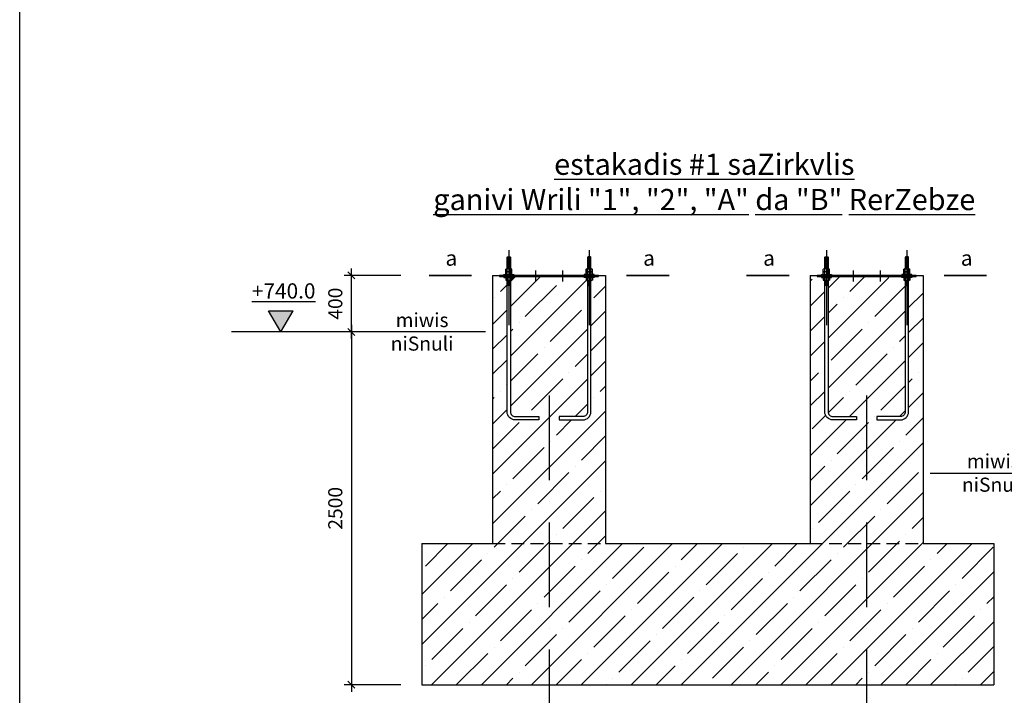
# Model space of a CAD drawing. Units: inches. Extents: x 3221622 to 3744484, y -1232331 to -971684.
# Drawn here: x 3514584 to 3521559, y -1040230 to -1035443 of the extents above; entities that cross this region are included whole.
import ezdxf

# ---------------------------------------------------------------- set-up
doc = ezdxf.new("R2010")
doc.units = ezdxf.units.IN
doc.header["$MEASUREMENT"] = 0
doc.header["$PDMODE"] = 35
doc.linetypes.add('A-GN-S401_Standard Details (1 of 3)$0$A-MIS-DET-01$0$HIDDEN', pattern=[0.375, 0.25, -0.125])
doc.linetypes.add('ACAD_ISO10W100', pattern=[18, 12, -3, 0, -3])
doc.styles.add('ariel-200', font='arial.ttf', dxfattribs={"height": 400})
doc.styles.get("Standard").update_dxf_attribs({"font": 'arial.ttf'})
doc.dimstyles.new('50', dxfattribs={"dimtxt": 100, "dimasz": 50, "dimexe": 50, "dimexo": 50, "dimgap": 50, "dimtad": 1, "dimdec": 0, "dimzin": 9, "dimtxsty": 'Standard', "dimblk": 'OBLIQUE', "dimcen": 2.5, "dimdle": 50, "dimadec": 0, "dimazin": 0, "dimtm": 1e-09, "dimtfac": 1, "dimtdec": 0, "dimtmove": 0, "dimatfit": 3, "dimldrblk": 'OBLIQUE', "dimfxl": 1, "dimarcsym": 0})

# ---------------------------------------------------------------- blocks, each defined once
blk = doc.blocks.new('_Oblique')
at = {"color": 0, "linetype": 'ByBlock', "lineweight": -2}
blk.add_line((-0.5, -0.5), (0.5, 0.5), dxfattribs=at)
blk = doc.blocks.new('*D1498')
at = {"color": 0, "lineweight": -2, "ltscale": 500, "transparency": 16777216}
for p, q in [((3517283.8, -1037655.2), (3516883.8, -1037655.2)), ((3516933.8, -1037605.2), (3516933.8, -1040205.2)), ((3517283.8, -1040155.2), (3516883.8, -1040155.2))]:
    blk.add_line(p, q, dxfattribs=at)
at = {"layer": 'Defpoints', "color": 0, "ltscale": 500, "transparency": 16777216}
for p in [(3517333.8, -1037655.2), (3516933.8, -1040155.2), (3517333.8, -1040155.2)]:
    blk.add_point(p, dxfattribs=at)
at = {"color": 0, "lineweight": -2, "ltscale": 500, "transparency": 16777216, "xscale": 50, "yscale": 50, "zscale": 50}
for p, rotation in [((3516933.8, -1037655.2), 90), ((3516933.8, -1040155.2), 270)]:
    blk.add_blockref('_Oblique', p, dxfattribs=dict(at, rotation=rotation))
at = {"color": 0, "ltscale": 500, "transparency": 16777216, "insert": (3516832.8, -1038905.2), "char_height": 100, "attachment_point": 5, "rotation": 90}
blk.add_mtext('2500', dxfattribs=at)
blk = doc.blocks.new('*D1499')
at = {"color": 0, "lineweight": -2, "ltscale": 500, "transparency": 16777216}
for p, q in [((3516933.8, -1037705.2), (3516933.8, -1037205.2)), ((3517283.8, -1037255.2), (3516883.8, -1037255.2)), ((3517283.8, -1037655.2), (3516883.8, -1037655.2))]:
    blk.add_line(p, q, dxfattribs=at)
at = {"layer": 'Defpoints', "color": 0, "ltscale": 500, "transparency": 16777216}
for p in [(3516933.8, -1037255.2), (3517333.8, -1037255.2), (3517333.8, -1037655.2)]:
    blk.add_point(p, dxfattribs=at)
at = {"color": 0, "lineweight": -2, "ltscale": 500, "transparency": 16777216, "xscale": 50, "yscale": 50, "zscale": 50}
for p, rotation in [((3516933.8, -1037255.2), 90), ((3516933.8, -1037655.2), 270)]:
    blk.add_blockref('_Oblique', p, dxfattribs=dict(at, rotation=rotation))
at = {"color": 0, "ltscale": 500, "transparency": 16777216, "insert": (3516832.8, -1037455.2), "char_height": 100, "attachment_point": 5, "rotation": 90}
blk.add_mtext('400', dxfattribs=at)

msp = doc.modelspace()

# ---------------------------------------------------------------- hatches: boundary and pattern name
at = {"ltscale": 500}
h = msp.add_hatch(dxfattribs=at)
h.set_pattern_fill('ANSI35', color=40, scale=1000)
h.paths.add_polyline_path([(3518606.8, -1037291.6), (3518596.9, -1037291.6), (3518596.9, -1037270.3), (3518582.8, -1037270.3), (3518084.8, -1037264.4), (3518084.8, -1037270.3), (3518070.7, -1037270.3), (3518070.7, -1037291.6), (3518060.8, -1037291.6), (3518060.8, -1038221.6, 0.414214), (3518094.2, -1038255), (3518260.8, -1038255), (3518260.8, -1038279), (3518094.2, -1038279, -0.414214), (3518036.8, -1038221.6), (3518036.8, -1037291.6), (3518026.9, -1037291.6), (3518026.9, -1037270.3), (3518012.8, -1037270.3), (3517933.8, -1037255.2), (3517933.8, -1038955.2), (3518733.8, -1038955.2), (3518733.8, -1037255.2), (3518683.8, -1037255.2), (3518683.8, -1037263.2), (3518654.8, -1037263.2), (3518654.8, -1037270.3), (3518640.7, -1037270.3), (3518640.7, -1037291.6), (3518630.8, -1037291.6), (3518630.8, -1038221.6, -0.414214), (3518573.5, -1038279), (3518406.8, -1038279), (3518406.8, -1038255), (3518573.5, -1038255, 0.414214), (3518606.8, -1038221.6)])
h.paths.add_polyline_path([(3520983.8, -1037255.2), (3520933.8, -1037255.2), (3520933.8, -1037263.2), (3520904.8, -1037263.2), (3520904.8, -1037270.3), (3520890.7, -1037270.3), (3520890.7, -1037291.6), (3520880.8, -1037291.6), (3520880.8, -1038221.6, -0.414214), (3520823.5, -1038279), (3520656.8, -1038279), (3520656.8, -1038255), (3520823.5, -1038255, 0.414214), (3520856.8, -1038221.6), (3520856.8, -1037291.6), (3520846.9, -1037291.6), (3520846.9, -1037270.3), (3520832.8, -1037270.3), (3520334.8, -1037264.4), (3520334.8, -1037270.3), (3520320.7, -1037270.3), (3520320.7, -1037291.6), (3520310.8, -1037291.6), (3520310.8, -1038221.6, 0.414214), (3520344.2, -1038255), (3520510.8, -1038255), (3520510.8, -1038279), (3520344.2, -1038279, -0.414214), (3520286.8, -1038221.6), (3520286.8, -1037291.6), (3520276.9, -1037291.6), (3520276.9, -1037270.3), (3520262.8, -1037270.3), (3520183.8, -1037255.2), (3520183.8, -1038955.2), (3520983.8, -1038955.2)])
h.paths.add_polyline_path([(3517933.8, -1038955.2), (3517933.8, -1039155.2), (3517433.8, -1039155.2), (3517433.8, -1040155.2), (3518333.8, -1040155.2), (3518333.8, -1038955.2)])
h.paths.add_polyline_path([(3520183.8, -1038955.2), (3520183.8, -1039155.2), (3518733.8, -1039155.2), (3518733.8, -1038955.2), (3518333.8, -1038955.2), (3518333.8, -1040155.2), (3520583.8, -1040155.2), (3520583.8, -1038955.2)])
h.paths.add_polyline_path([(3521483.8, -1039155.2), (3520983.8, -1039155.2), (3520983.8, -1038955.2), (3520583.8, -1038955.2), (3520583.8, -1040155.2), (3521483.8, -1040155.2)])
h = msp.add_hatch(color=4, dxfattribs=at)
h.dxf.hatch_style = 1
h.paths.add_polyline_path([(3517983.8, -1037255.2), (3517983.8, -1037263.2), (3518033.8, -1037263.2), (3518033.8, -1037255.2)])
h.paths.add_polyline_path([(3518223.8, -1037263.2), (3518223.8, -1037255.2), (3518063.8, -1037255.2), (3518063.8, -1037263.2)])
h.paths.add_polyline_path([(3518413.8, -1037263.2), (3518413.8, -1037255.2), (3518253.8, -1037255.2), (3518253.8, -1037263.2)])
h.paths.add_polyline_path([(3518603.8, -1037263.2), (3518603.8, -1037255.2), (3518443.8, -1037255.2), (3518443.8, -1037263.2)])
h.paths.add_polyline_path([(3518683.8, -1037263.2), (3518683.8, -1037255.2), (3518633.8, -1037255.2), (3518633.8, -1037263.2)])
h = msp.add_hatch(color=4, dxfattribs=at)
h.dxf.hatch_style = 1
h.paths.add_polyline_path([(3520282.8, -1037255.2), (3520233.8, -1037255.2), (3520233.8, -1037263.2), (3520282.8, -1037263.2)])
h.paths.add_polyline_path([(3520472.8, -1037255.2), (3520314.8, -1037255.2), (3520314.8, -1037263.2), (3520472.8, -1037263.2)])
h.paths.add_polyline_path([(3520662.8, -1037255.2), (3520504.8, -1037255.2), (3520504.8, -1037263.2), (3520662.8, -1037263.2)])
h.paths.add_polyline_path([(3520852.8, -1037255.2), (3520694.8, -1037255.2), (3520694.8, -1037263.2), (3520852.8, -1037263.2)])
h.paths.add_polyline_path([(3520933.8, -1037255.2), (3520884.8, -1037255.2), (3520884.8, -1037263.2), (3520933.8, -1037263.2)])
h = msp.add_hatch(color=1, dxfattribs=at)
h.dxf.hatch_style = 1
h.paths.add_polyline_path([(3516347.2, -1037505.2), (3516433.8, -1037655.2), (3516520.4, -1037505.2)])

# ---------------------------------------------------------------- linework, layer by layer
at = {"color": 3, "ltscale": 500}
msp.add_lwpolyline([(3514584.4, -1026296.1), (3540524.4, -1026296.1), (3540524.4, -1095631.2), (3514584.4, -1095631.2)], close=True, dxfattribs=at)
at = {"color": 1, "ltscale": 500}
for points in [[(3518048.8, -1037075.1), (3518048.8, -1037608.5)], [(3518618.8, -1037075.1), (3518618.8, -1037608.5)], [(3520298.8, -1037075.1), (3520298.8, -1037608.5)], [(3520868.8, -1037075.1), (3520868.8, -1037608.5)], [(3518048.8, -1037219.2), (3518048.8, -1037299.2)], [(3518238.8, -1037219.2), (3518238.8, -1037299.2)], [(3518428.8, -1037219.2), (3518428.8, -1037299.2)], [(3518618.8, -1037219.2), (3518618.8, -1037299.2)], [(3520298.8, -1037219.2), (3520298.8, -1037299.2)], [(3520488.8, -1037219.2), (3520488.8, -1037299.2)], [(3520678.8, -1037219.2), (3520678.8, -1037299.2)], [(3520868.8, -1037219.2), (3520868.8, -1037299.2)], [(3517883.8, -1037655.2), (3516083.8, -1037655.2)], [(3521033.8, -1038655.2), (3523483.8, -1038655.2)]]:
    msp.add_lwpolyline(points, dxfattribs=at)
at = {"color": 194, "ltscale": 500}
for points in [[(3518036.8, -1037207.6), (3518036.8, -1037126.7), (3518040.3, -1037123.2), (3518057.3, -1037123.2), (3518060.8, -1037126.7), (3518060.8, -1037207.6)], [(3518060.8, -1037126.7), (3518036.8, -1037126.7)], [(3518040.3, -1037126.7), (3518040.3, -1037207.6)], [(3518040.3, -1037130.2), (3518057.3, -1037126.7)], [(3518040.3, -1037133.7), (3518057.3, -1037130.2)], [(3518057.3, -1037130.2), (3518040.3, -1037130.2)], [(3518057.3, -1037133.7), (3518040.3, -1037133.7)], [(3518040.3, -1037137.2), (3518057.3, -1037133.7)], [(3518057.3, -1037137.2), (3518040.3, -1037137.2)], [(3518040.3, -1037140.7), (3518057.3, -1037137.2)], [(3518057.3, -1037140.7), (3518040.3, -1037140.7)], [(3518040.3, -1037144.2), (3518057.3, -1037140.7)], [(3518040.3, -1037147.7), (3518057.3, -1037144.2)], [(3518057.3, -1037144.2), (3518040.3, -1037144.2)], [(3518057.3, -1037147.7), (3518040.3, -1037147.7)], [(3518040.3, -1037151.2), (3518057.3, -1037147.7)], [(3518057.3, -1037151.2), (3518040.3, -1037151.2)], [(3518040.3, -1037154.7), (3518057.3, -1037151.2)], [(3518057.3, -1037154.7), (3518040.3, -1037154.7)], [(3518040.3, -1037158.2), (3518057.3, -1037154.7)], [(3518057.3, -1037158.2), (3518040.3, -1037158.2)], [(3518040.3, -1037161.7), (3518057.3, -1037158.2)], [(3518057.3, -1037161.7), (3518040.3, -1037161.7)], [(3518040.3, -1037165.2), (3518057.3, -1037161.7)], [(3518057.3, -1037165.2), (3518040.3, -1037165.2)], [(3518040.3, -1037168.7), (3518057.3, -1037165.2)], [(3518057.3, -1037207.6), (3518057.3, -1037126.7)], [(3518630.8, -1037207.6), (3518630.8, -1037126.7), (3518627.3, -1037123.2), (3518610.3, -1037123.2), (3518606.8, -1037126.7), (3518606.8, -1037207.6)], [(3518606.8, -1037126.7), (3518630.8, -1037126.7)], [(3518610.3, -1037207.6), (3518610.3, -1037126.7)], [(3518627.3, -1037130.2), (3518610.3, -1037126.7)], [(3518627.3, -1037133.7), (3518610.3, -1037130.2)], [(3518610.3, -1037130.2), (3518627.3, -1037130.2)], [(3518610.3, -1037133.7), (3518627.3, -1037133.7)], [(3518627.3, -1037137.2), (3518610.3, -1037133.7)], [(3518610.3, -1037137.2), (3518627.3, -1037137.2)], [(3518627.3, -1037140.7), (3518610.3, -1037137.2)], [(3518610.3, -1037140.7), (3518627.3, -1037140.7)], [(3518627.3, -1037144.2), (3518610.3, -1037140.7)], [(3518627.3, -1037147.7), (3518610.3, -1037144.2)], [(3518610.3, -1037144.2), (3518627.3, -1037144.2)], [(3518610.3, -1037147.7), (3518627.3, -1037147.7)], [(3518627.3, -1037151.2), (3518610.3, -1037147.7)], [(3518610.3, -1037151.2), (3518627.3, -1037151.2)], [(3518627.3, -1037154.7), (3518610.3, -1037151.2)], [(3518610.3, -1037154.7), (3518627.3, -1037154.7)], [(3518627.3, -1037158.2), (3518610.3, -1037154.7)], [(3518610.3, -1037158.2), (3518627.3, -1037158.2)], [(3518627.3, -1037161.7), (3518610.3, -1037158.2)], [(3518610.3, -1037161.7), (3518627.3, -1037161.7)], [(3518627.3, -1037165.2), (3518610.3, -1037161.7)], [(3518610.3, -1037165.2), (3518627.3, -1037165.2)], [(3518627.3, -1037168.7), (3518610.3, -1037165.2)], [(3518627.3, -1037126.7), (3518627.3, -1037207.6)], [(3520286.8, -1037207.6), (3520286.8, -1037126.7), (3520290.3, -1037123.2), (3520307.3, -1037123.2), (3520310.8, -1037126.7), (3520310.8, -1037207.6)], [(3520310.8, -1037126.7), (3520286.8, -1037126.7)], [(3520290.3, -1037126.7), (3520290.3, -1037207.6)], [(3520290.3, -1037130.2), (3520307.3, -1037126.7)], [(3520290.3, -1037133.7), (3520307.3, -1037130.2)], [(3520307.3, -1037130.2), (3520290.3, -1037130.2)], [(3520307.3, -1037133.7), (3520290.3, -1037133.7)], [(3520290.3, -1037137.2), (3520307.3, -1037133.7)], [(3520307.3, -1037137.2), (3520290.3, -1037137.2)], [(3520290.3, -1037140.7), (3520307.3, -1037137.2)], [(3520307.3, -1037140.7), (3520290.3, -1037140.7)], [(3520290.3, -1037144.2), (3520307.3, -1037140.7)], [(3520290.3, -1037147.7), (3520307.3, -1037144.2)], [(3520307.3, -1037144.2), (3520290.3, -1037144.2)], [(3520307.3, -1037147.7), (3520290.3, -1037147.7)], [(3520290.3, -1037151.2), (3520307.3, -1037147.7)], [(3520307.3, -1037151.2), (3520290.3, -1037151.2)], [(3520290.3, -1037154.7), (3520307.3, -1037151.2)], [(3520307.3, -1037154.7), (3520290.3, -1037154.7)], [(3520290.3, -1037158.2), (3520307.3, -1037154.7)], [(3520307.3, -1037158.2), (3520290.3, -1037158.2)], [(3520290.3, -1037161.7), (3520307.3, -1037158.2)], [(3520307.3, -1037161.7), (3520290.3, -1037161.7)], [(3520290.3, -1037165.2), (3520307.3, -1037161.7)], [(3520307.3, -1037165.2), (3520290.3, -1037165.2)], [(3520290.3, -1037168.7), (3520307.3, -1037165.2)], [(3520307.3, -1037207.6), (3520307.3, -1037126.7)], [(3520880.8, -1037207.6), (3520880.8, -1037126.7), (3520877.3, -1037123.2), (3520860.3, -1037123.2), (3520856.8, -1037126.7), (3520856.8, -1037207.6)], [(3520856.8, -1037126.7), (3520880.8, -1037126.7)], [(3520860.3, -1037207.6), (3520860.3, -1037126.7)], [(3520877.3, -1037130.2), (3520860.3, -1037126.7)], [(3520877.3, -1037133.7), (3520860.3, -1037130.2)], [(3520860.3, -1037130.2), (3520877.3, -1037130.2)], [(3520860.3, -1037133.7), (3520877.3, -1037133.7)], [(3520877.3, -1037137.2), (3520860.3, -1037133.7)], [(3520860.3, -1037137.2), (3520877.3, -1037137.2)], [(3520877.3, -1037140.7), (3520860.3, -1037137.2)], [(3520860.3, -1037140.7), (3520877.3, -1037140.7)], [(3520877.3, -1037144.2), (3520860.3, -1037140.7)], [(3520877.3, -1037147.7), (3520860.3, -1037144.2)], [(3520860.3, -1037144.2), (3520877.3, -1037144.2)], [(3520860.3, -1037147.7), (3520877.3, -1037147.7)], [(3520877.3, -1037151.2), (3520860.3, -1037147.7)], [(3520860.3, -1037151.2), (3520877.3, -1037151.2)], [(3520877.3, -1037154.7), (3520860.3, -1037151.2)], [(3520860.3, -1037154.7), (3520877.3, -1037154.7)], [(3520877.3, -1037158.2), (3520860.3, -1037154.7)], [(3520860.3, -1037158.2), (3520877.3, -1037158.2)], [(3520877.3, -1037161.7), (3520860.3, -1037158.2)], [(3520860.3, -1037161.7), (3520877.3, -1037161.7)], [(3520877.3, -1037165.2), (3520860.3, -1037161.7)], [(3520860.3, -1037165.2), (3520877.3, -1037165.2)], [(3520877.3, -1037168.7), (3520860.3, -1037165.2)], [(3520877.3, -1037126.7), (3520877.3, -1037207.6)], [(3518031.9, -1037207.6), (3518026.9, -1037209.6)], [(3518026.9, -1037226.4), (3518026.9, -1037209.6)], [(3518026.9, -1037230.4), (3518031.9, -1037228.4), (3518026.9, -1037226.4)], [(3518026.9, -1037247.2), (3518026.9, -1037230.4)], [(3518065.8, -1037207.6), (3518031.9, -1037207.6)], [(3518065.8, -1037228.4), (3518031.9, -1037228.4)], [(3518036.8, -1037226.4), (3518036.8, -1037209.6)], [(3518036.8, -1037247.2), (3518036.8, -1037230.4)], [(3518057.3, -1037168.7), (3518040.3, -1037168.7)], [(3518040.3, -1037172.2), (3518057.3, -1037168.7)], [(3518057.3, -1037172.2), (3518040.3, -1037172.2)], [(3518040.3, -1037175.7), (3518057.3, -1037172.2)], [(3518057.3, -1037175.7), (3518040.3, -1037175.7)], [(3518040.3, -1037179.2), (3518057.3, -1037175.7)], [(3518057.3, -1037179.2), (3518040.3, -1037179.2)], [(3518040.3, -1037182.7), (3518057.3, -1037179.2)], [(3518057.3, -1037182.7), (3518040.3, -1037182.7)], [(3518040.3, -1037186.2), (3518057.3, -1037182.7)], [(3518057.3, -1037186.2), (3518040.3, -1037186.2)], [(3518040.3, -1037189.7), (3518057.3, -1037186.2)], [(3518040.3, -1037193.2), (3518057.3, -1037189.7)], [(3518057.3, -1037189.7), (3518040.3, -1037189.7)], [(3518057.3, -1037193.2), (3518040.3, -1037193.2)], [(3518040.3, -1037196.7), (3518057.3, -1037193.2)], [(3518057.3, -1037196.7), (3518040.3, -1037196.7)], [(3518040.3, -1037200.2), (3518057.3, -1037196.7)], [(3518057.3, -1037200.2), (3518040.3, -1037200.2)], [(3518040.3, -1037203.7), (3518057.3, -1037200.2)], [(3518057.3, -1037203.7), (3518040.3, -1037203.7)], [(3518040.3, -1037207.2), (3518057.3, -1037203.7)], [(3518057.3, -1037207.2), (3518040.3, -1037207.2)], [(3518060.9, -1037226.4), (3518060.9, -1037209.6)], [(3518060.9, -1037247.2), (3518060.9, -1037230.4)], [(3518070.7, -1037209.6), (3518065.8, -1037207.6)], [(3518070.7, -1037230.4), (3518065.8, -1037228.4), (3518070.7, -1037226.4)], [(3518070.7, -1037226.4), (3518070.7, -1037209.6)], [(3518070.7, -1037247.2), (3518070.7, -1037230.4)], [(3518596.9, -1037209.6), (3518601.9, -1037207.6)], [(3518596.9, -1037226.4), (3518596.9, -1037209.6)], [(3518596.9, -1037230.4), (3518601.9, -1037228.4), (3518596.9, -1037226.4)], [(3518596.9, -1037247.2), (3518596.9, -1037230.4)], [(3518601.9, -1037207.6), (3518635.8, -1037207.6)], [(3518601.9, -1037228.4), (3518635.8, -1037228.4)], [(3518606.8, -1037226.4), (3518606.8, -1037209.6)], [(3518606.8, -1037247.2), (3518606.8, -1037230.4)], [(3518610.3, -1037168.7), (3518627.3, -1037168.7)], [(3518627.3, -1037172.2), (3518610.3, -1037168.7)], [(3518610.3, -1037172.2), (3518627.3, -1037172.2)], [(3518627.3, -1037175.7), (3518610.3, -1037172.2)], [(3518610.3, -1037175.7), (3518627.3, -1037175.7)], [(3518627.3, -1037179.2), (3518610.3, -1037175.7)], [(3518610.3, -1037179.2), (3518627.3, -1037179.2)], [(3518627.3, -1037182.7), (3518610.3, -1037179.2)], [(3518610.3, -1037182.7), (3518627.3, -1037182.7)], [(3518627.3, -1037186.2), (3518610.3, -1037182.7)], [(3518610.3, -1037186.2), (3518627.3, -1037186.2)], [(3518627.3, -1037189.7), (3518610.3, -1037186.2)], [(3518627.3, -1037193.2), (3518610.3, -1037189.7)], [(3518610.3, -1037189.7), (3518627.3, -1037189.7)], [(3518610.3, -1037193.2), (3518627.3, -1037193.2)], [(3518627.3, -1037196.7), (3518610.3, -1037193.2)], [(3518610.3, -1037196.7), (3518627.3, -1037196.7)], [(3518627.3, -1037200.2), (3518610.3, -1037196.7)], [(3518610.3, -1037200.2), (3518627.3, -1037200.2)], [(3518627.3, -1037203.7), (3518610.3, -1037200.2)], [(3518610.3, -1037203.7), (3518627.3, -1037203.7)], [(3518627.3, -1037207.2), (3518610.3, -1037203.7)], [(3518610.3, -1037207.2), (3518627.3, -1037207.2)], [(3518630.9, -1037226.4), (3518630.9, -1037209.6)], [(3518630.9, -1037247.2), (3518630.9, -1037230.4)], [(3518635.8, -1037207.6), (3518640.7, -1037209.6)], [(3518640.7, -1037230.4), (3518635.8, -1037228.4), (3518640.7, -1037226.4)], [(3518640.7, -1037226.4), (3518640.7, -1037209.6)], [(3518640.7, -1037247.2), (3518640.7, -1037230.4)], [(3520281.9, -1037207.6), (3520276.9, -1037209.6)], [(3520276.9, -1037226.4), (3520276.9, -1037209.6)], [(3520276.9, -1037230.4), (3520281.9, -1037228.4), (3520276.9, -1037226.4)], [(3520276.9, -1037247.2), (3520276.9, -1037230.4)], [(3520315.8, -1037207.6), (3520281.9, -1037207.6)], [(3520315.8, -1037228.4), (3520281.9, -1037228.4)], [(3520286.8, -1037226.4), (3520286.8, -1037209.6)], [(3520286.8, -1037247.2), (3520286.8, -1037230.4)], [(3520307.3, -1037168.7), (3520290.3, -1037168.7)], [(3520290.3, -1037172.2), (3520307.3, -1037168.7)], [(3520307.3, -1037172.2), (3520290.3, -1037172.2)], [(3520290.3, -1037175.7), (3520307.3, -1037172.2)], [(3520307.3, -1037175.7), (3520290.3, -1037175.7)], [(3520290.3, -1037179.2), (3520307.3, -1037175.7)], [(3520307.3, -1037179.2), (3520290.3, -1037179.2)], [(3520290.3, -1037182.7), (3520307.3, -1037179.2)], [(3520307.3, -1037182.7), (3520290.3, -1037182.7)], [(3520290.3, -1037186.2), (3520307.3, -1037182.7)], [(3520307.3, -1037186.2), (3520290.3, -1037186.2)], [(3520290.3, -1037189.7), (3520307.3, -1037186.2)], [(3520290.3, -1037193.2), (3520307.3, -1037189.7)], [(3520307.3, -1037189.7), (3520290.3, -1037189.7)], [(3520307.3, -1037193.2), (3520290.3, -1037193.2)], [(3520290.3, -1037196.7), (3520307.3, -1037193.2)], [(3520307.3, -1037196.7), (3520290.3, -1037196.7)], [(3520290.3, -1037200.2), (3520307.3, -1037196.7)], [(3520307.3, -1037200.2), (3520290.3, -1037200.2)], [(3520290.3, -1037203.7), (3520307.3, -1037200.2)], [(3520307.3, -1037203.7), (3520290.3, -1037203.7)], [(3520290.3, -1037207.2), (3520307.3, -1037203.7)], [(3520307.3, -1037207.2), (3520290.3, -1037207.2)], [(3520310.9, -1037226.4), (3520310.9, -1037209.6)], [(3520310.9, -1037247.2), (3520310.9, -1037230.4)], [(3520320.7, -1037209.6), (3520315.8, -1037207.6)], [(3520320.7, -1037230.4), (3520315.8, -1037228.4), (3520320.7, -1037226.4)], [(3520320.7, -1037226.4), (3520320.7, -1037209.6)], [(3520320.7, -1037247.2), (3520320.7, -1037230.4)], [(3520846.9, -1037209.6), (3520851.9, -1037207.6)], [(3520846.9, -1037226.4), (3520846.9, -1037209.6)], [(3520846.9, -1037230.4), (3520851.9, -1037228.4), (3520846.9, -1037226.4)], [(3520846.9, -1037247.2), (3520846.9, -1037230.4)], [(3520851.9, -1037207.6), (3520885.8, -1037207.6)], [(3520851.9, -1037228.4), (3520885.8, -1037228.4)], [(3520856.8, -1037226.4), (3520856.8, -1037209.6)], [(3520856.8, -1037247.2), (3520856.8, -1037230.4)], [(3520860.3, -1037168.7), (3520877.3, -1037168.7)], [(3520877.3, -1037172.2), (3520860.3, -1037168.7)], [(3520860.3, -1037172.2), (3520877.3, -1037172.2)], [(3520877.3, -1037175.7), (3520860.3, -1037172.2)], [(3520860.3, -1037175.7), (3520877.3, -1037175.7)], [(3520877.3, -1037179.2), (3520860.3, -1037175.7)], [(3520860.3, -1037179.2), (3520877.3, -1037179.2)], [(3520877.3, -1037182.7), (3520860.3, -1037179.2)], [(3520860.3, -1037182.7), (3520877.3, -1037182.7)], [(3520877.3, -1037186.2), (3520860.3, -1037182.7)], [(3520860.3, -1037186.2), (3520877.3, -1037186.2)], [(3520877.3, -1037189.7), (3520860.3, -1037186.2)], [(3520877.3, -1037193.2), (3520860.3, -1037189.7)], [(3520860.3, -1037189.7), (3520877.3, -1037189.7)], [(3520860.3, -1037193.2), (3520877.3, -1037193.2)], [(3520877.3, -1037196.7), (3520860.3, -1037193.2)], [(3520860.3, -1037196.7), (3520877.3, -1037196.7)], [(3520877.3, -1037200.2), (3520860.3, -1037196.7)], [(3520860.3, -1037200.2), (3520877.3, -1037200.2)], [(3520877.3, -1037203.7), (3520860.3, -1037200.2)], [(3520860.3, -1037203.7), (3520877.3, -1037203.7)], [(3520877.3, -1037207.2), (3520860.3, -1037203.7)], [(3520860.3, -1037207.2), (3520877.3, -1037207.2)], [(3520880.9, -1037226.4), (3520880.9, -1037209.6)], [(3520880.9, -1037247.2), (3520880.9, -1037230.4)], [(3520885.8, -1037207.6), (3520890.7, -1037209.6)], [(3520890.7, -1037230.4), (3520885.8, -1037228.4), (3520890.7, -1037226.4)], [(3520890.7, -1037226.4), (3520890.7, -1037209.6)], [(3520890.7, -1037247.2), (3520890.7, -1037230.4)], [(3518031.9, -1037249.2), (3518026.9, -1037247.2)], [(3518031.9, -1037270.8), (3518026.9, -1037272.8)], [(3518026.9, -1037272.8), (3518026.9, -1037289.5)], [(3518026.9, -1037289.5), (3518031.9, -1037291.6)], [(3518031.9, -1037270.8), (3518065.8, -1037270.8)], [(3518065.8, -1037291.6), (3518031.9, -1037291.6)], [(3518036.8, -1037272.8), (3518036.8, -1037289.5)], [(3518040.3, -1037295.1), (3518057.3, -1037291.6)], [(3518057.3, -1037295.1), (3518040.3, -1037295.1)], [(3518040.3, -1037298.6), (3518057.3, -1037295.1)], [(3518057.3, -1037298.6), (3518040.3, -1037298.6)], [(3518040.3, -1037302.1), (3518057.3, -1037298.6)], [(3518057.3, -1037302.1), (3518040.3, -1037302.1)], [(3518040.3, -1037305.6), (3518057.3, -1037302.1)], [(3518057.3, -1037305.6), (3518040.3, -1037305.6)], [(3518040.3, -1037309.1), (3518057.3, -1037305.6)], [(3518060.9, -1037272.8), (3518060.9, -1037289.5)], [(3518070.7, -1037247.2), (3518065.8, -1037249.2)], [(3518070.7, -1037272.8), (3518065.8, -1037270.8)], [(3518070.7, -1037289.5), (3518065.8, -1037291.6)], [(3518070.7, -1037272.8), (3518070.7, -1037289.5)], [(3518596.9, -1037247.2), (3518601.9, -1037249.2)], [(3518596.9, -1037272.8), (3518601.9, -1037270.8)], [(3518596.9, -1037272.8), (3518596.9, -1037289.5)], [(3518596.9, -1037289.5), (3518601.9, -1037291.6)], [(3518635.8, -1037270.8), (3518601.9, -1037270.8)], [(3518601.9, -1037291.6), (3518635.8, -1037291.6)], [(3518606.8, -1037272.8), (3518606.8, -1037289.5)], [(3518627.3, -1037295.1), (3518610.3, -1037291.6)], [(3518610.3, -1037295.1), (3518627.3, -1037295.1)], [(3518627.3, -1037298.6), (3518610.3, -1037295.1)], [(3518610.3, -1037298.6), (3518627.3, -1037298.6)], [(3518627.3, -1037302.1), (3518610.3, -1037298.6)], [(3518610.3, -1037302.1), (3518627.3, -1037302.1)], [(3518627.3, -1037305.6), (3518610.3, -1037302.1)], [(3518610.3, -1037305.6), (3518627.3, -1037305.6)], [(3518627.3, -1037309.1), (3518610.3, -1037305.6)], [(3518630.9, -1037272.8), (3518630.9, -1037289.5)], [(3518635.8, -1037249.2), (3518640.7, -1037247.2)], [(3518635.8, -1037270.8), (3518640.7, -1037272.8)], [(3518640.7, -1037289.5), (3518635.8, -1037291.6)], [(3518640.7, -1037272.8), (3518640.7, -1037289.5)], [(3520281.9, -1037249.2), (3520276.9, -1037247.2)], [(3520281.9, -1037270.8), (3520276.9, -1037272.8)], [(3520276.9, -1037272.8), (3520276.9, -1037289.5)], [(3520276.9, -1037289.5), (3520281.9, -1037291.6)], [(3520281.9, -1037270.8), (3520315.8, -1037270.8)], [(3520315.8, -1037291.6), (3520281.9, -1037291.6)], [(3520286.8, -1037272.8), (3520286.8, -1037289.5)], [(3520290.3, -1037295.1), (3520307.3, -1037291.6)], [(3520307.3, -1037295.1), (3520290.3, -1037295.1)], [(3520290.3, -1037298.6), (3520307.3, -1037295.1)], [(3520307.3, -1037298.6), (3520290.3, -1037298.6)], [(3520290.3, -1037302.1), (3520307.3, -1037298.6)], [(3520307.3, -1037302.1), (3520290.3, -1037302.1)], [(3520290.3, -1037305.6), (3520307.3, -1037302.1)], [(3520307.3, -1037305.6), (3520290.3, -1037305.6)], [(3520290.3, -1037309.1), (3520307.3, -1037305.6)], [(3520310.9, -1037272.8), (3520310.9, -1037289.5)], [(3520320.7, -1037247.2), (3520315.8, -1037249.2)], [(3520320.7, -1037272.8), (3520315.8, -1037270.8)], [(3520320.7, -1037289.5), (3520315.8, -1037291.6)], [(3520320.7, -1037272.8), (3520320.7, -1037289.5)], [(3520846.9, -1037247.2), (3520851.9, -1037249.2)], [(3520846.9, -1037272.8), (3520851.9, -1037270.8)], [(3520846.9, -1037272.8), (3520846.9, -1037289.5)], [(3520846.9, -1037289.5), (3520851.9, -1037291.6)], [(3520885.8, -1037270.8), (3520851.9, -1037270.8)], [(3520851.9, -1037291.6), (3520885.8, -1037291.6)], [(3520856.8, -1037272.8), (3520856.8, -1037289.5)], [(3520877.3, -1037295.1), (3520860.3, -1037291.6)], [(3520860.3, -1037295.1), (3520877.3, -1037295.1)], [(3520877.3, -1037298.6), (3520860.3, -1037295.1)], [(3520860.3, -1037298.6), (3520877.3, -1037298.6)], [(3520877.3, -1037302.1), (3520860.3, -1037298.6)], [(3520860.3, -1037302.1), (3520877.3, -1037302.1)], [(3520877.3, -1037305.6), (3520860.3, -1037302.1)], [(3520860.3, -1037305.6), (3520877.3, -1037305.6)], [(3520877.3, -1037309.1), (3520860.3, -1037305.6)], [(3520880.9, -1037272.8), (3520880.9, -1037289.5)], [(3520885.8, -1037249.2), (3520890.7, -1037247.2)], [(3520885.8, -1037270.8), (3520890.7, -1037272.8)], [(3520890.7, -1037289.5), (3520885.8, -1037291.6)], [(3520890.7, -1037272.8), (3520890.7, -1037289.5)], [(3518060.8, -1037326.6), (3518036.8, -1037326.6)], [(3518057.3, -1037309.1), (3518040.3, -1037309.1)], [(3518040.3, -1037312.6), (3518057.3, -1037309.1)], [(3518057.3, -1037309.1), (3518040.3, -1037309.1)], [(3518057.3, -1037312.6), (3518040.3, -1037312.6)], [(3518040.3, -1037316.1), (3518057.3, -1037312.6)], [(3518057.3, -1037316.1), (3518040.3, -1037316.1)], [(3518040.3, -1037319.6), (3518057.3, -1037316.1)], [(3518057.3, -1037319.6), (3518040.3, -1037319.6)], [(3518040.3, -1037323.1), (3518057.3, -1037319.6)], [(3518057.3, -1037323.1), (3518040.3, -1037323.1)], [(3518040.3, -1037326.6), (3518057.3, -1037323.1)], [(3518606.8, -1037326.6), (3518630.8, -1037326.6)], [(3518610.3, -1037309.1), (3518627.3, -1037309.1)], [(3518627.3, -1037312.6), (3518610.3, -1037309.1)], [(3518610.3, -1037309.1), (3518627.3, -1037309.1)], [(3518610.3, -1037312.6), (3518627.3, -1037312.6)], [(3518627.3, -1037316.1), (3518610.3, -1037312.6)], [(3518610.3, -1037316.1), (3518627.3, -1037316.1)], [(3518627.3, -1037319.6), (3518610.3, -1037316.1)], [(3518610.3, -1037319.6), (3518627.3, -1037319.6)], [(3518627.3, -1037323.1), (3518610.3, -1037319.6)], [(3518610.3, -1037323.1), (3518627.3, -1037323.1)], [(3518627.3, -1037326.6), (3518610.3, -1037323.1)], [(3520310.8, -1037326.6), (3520286.8, -1037326.6)], [(3520307.3, -1037309.1), (3520290.3, -1037309.1)], [(3520290.3, -1037312.6), (3520307.3, -1037309.1)], [(3520307.3, -1037309.1), (3520290.3, -1037309.1)], [(3520307.3, -1037312.6), (3520290.3, -1037312.6)], [(3520290.3, -1037316.1), (3520307.3, -1037312.6)], [(3520307.3, -1037316.1), (3520290.3, -1037316.1)], [(3520290.3, -1037319.6), (3520307.3, -1037316.1)], [(3520307.3, -1037319.6), (3520290.3, -1037319.6)], [(3520290.3, -1037323.1), (3520307.3, -1037319.6)], [(3520307.3, -1037323.1), (3520290.3, -1037323.1)], [(3520290.3, -1037326.6), (3520307.3, -1037323.1)], [(3520856.8, -1037326.6), (3520880.8, -1037326.6)], [(3520860.3, -1037309.1), (3520877.3, -1037309.1)], [(3520877.3, -1037312.6), (3520860.3, -1037309.1)], [(3520860.3, -1037309.1), (3520877.3, -1037309.1)], [(3520860.3, -1037312.6), (3520877.3, -1037312.6)], [(3520877.3, -1037316.1), (3520860.3, -1037312.6)], [(3520860.3, -1037316.1), (3520877.3, -1037316.1)], [(3520877.3, -1037319.6), (3520860.3, -1037316.1)], [(3520860.3, -1037319.6), (3520877.3, -1037319.6)], [(3520877.3, -1037323.1), (3520860.3, -1037319.6)], [(3520860.3, -1037323.1), (3520877.3, -1037323.1)], [(3520877.3, -1037326.6), (3520860.3, -1037323.1)]]:
    msp.add_lwpolyline(points, dxfattribs=at)
at = {"lineweight": 35, "ltscale": 500}
for points in [[(3517783.8, -1037255.2), (3517483.8, -1037255.2)], [(3519183.8, -1037255.2), (3518883.8, -1037255.2)], [(3520033.8, -1037255.2), (3519733.8, -1037255.2)], [(3521433.8, -1037255.2), (3521133.8, -1037255.2)]]:
    msp.add_lwpolyline(points, dxfattribs=at)
at = {"ltscale": 500}
for points in [[(3517933.8, -1037255.2), (3517933.8, -1039155.2)], [(3517933.8, -1037255.2), (3518733.8, -1037255.2)], [(3518733.8, -1037255.2), (3518733.8, -1039155.2)], [(3520183.8, -1037255.2), (3520183.8, -1039155.2)], [(3520183.8, -1037255.2), (3520983.8, -1037255.2)], [(3520983.8, -1037255.2), (3520983.8, -1039155.2)], [(3516433.8, -1037655.2), (3516347.2, -1037505.2)], [(3516347.2, -1037505.2), (3516520.4, -1037505.2)], [(3516433.8, -1037655.2), (3516520.4, -1037505.2)], [(3517433.8, -1039155.2), (3517433.8, -1040155.2)], [(3517433.8, -1039155.2), (3517933.8, -1039155.2)], [(3518733.8, -1039155.2), (3520183.8, -1039155.2)], [(3520983.8, -1039155.2), (3521483.8, -1039155.2)], [(3521483.8, -1039155.2), (3521483.8, -1040155.2)], [(3517433.8, -1040155.2), (3521483.8, -1040155.2)]]:
    msp.add_lwpolyline(points, dxfattribs=at)
at = {"color": 5, "ltscale": 500}
for points in [[(3517983.8, -1037263.2), (3518683.8, -1037263.2), (3518683.8, -1037255.2), (3517983.8, -1037255.2)], [(3518033.8, -1037255.2), (3518063.8, -1037255.2), (3518063.8, -1037263.2), (3518033.8, -1037263.2)], [(3518223.8, -1037255.2), (3518253.8, -1037255.2), (3518253.8, -1037263.2), (3518223.8, -1037263.2)], [(3518413.8, -1037255.2), (3518443.8, -1037255.2), (3518443.8, -1037263.2), (3518413.8, -1037263.2)], [(3518603.8, -1037255.2), (3518633.8, -1037255.2), (3518633.8, -1037263.2), (3518603.8, -1037263.2)], [(3520233.8, -1037263.2), (3520933.8, -1037263.2), (3520933.8, -1037255.2), (3520233.8, -1037255.2)], [(3520282.8, -1037255.2), (3520314.8, -1037255.2), (3520314.8, -1037263.2), (3520282.8, -1037263.2)], [(3520472.8, -1037255.2), (3520504.8, -1037255.2), (3520504.8, -1037263.2), (3520472.8, -1037263.2)], [(3520662.8, -1037255.2), (3520694.8, -1037255.2), (3520694.8, -1037263.2), (3520662.8, -1037263.2)], [(3520852.8, -1037255.2), (3520884.8, -1037255.2), (3520884.8, -1037263.2), (3520852.8, -1037263.2)]]:
    msp.add_lwpolyline(points, close=True, dxfattribs=at)
at = {"color": 194, "ltscale": 500}
for points in [[(3518012.8, -1037255.2), (3518012.8, -1037249.2), (3518084.8, -1037249.2), (3518084.8, -1037255.2)], [(3518084.8, -1037263.2), (3518012.8, -1037263.2), (3518012.8, -1037270.3), (3518084.8, -1037270.3)], [(3518654.8, -1037255.2), (3518654.8, -1037249.2), (3518582.8, -1037249.2), (3518582.8, -1037255.2)], [(3518582.8, -1037263.2), (3518654.8, -1037263.2), (3518654.8, -1037270.3), (3518582.8, -1037270.3)], [(3520262.8, -1037255.2), (3520262.8, -1037249.2), (3520334.8, -1037249.2), (3520334.8, -1037255.2)], [(3520334.8, -1037263.2), (3520262.8, -1037263.2), (3520262.8, -1037270.3), (3520334.8, -1037270.3)], [(3520904.8, -1037255.2), (3520904.8, -1037249.2), (3520832.8, -1037249.2), (3520832.8, -1037255.2)], [(3520832.8, -1037263.2), (3520904.8, -1037263.2), (3520904.8, -1037270.3), (3520832.8, -1037270.3)]]:
    msp.add_lwpolyline(points, close=True, dxfattribs=at)
at = {"color": 194, "ltscale": 25}
for points in [[(3518060.8, -1037255.2), (3518060.8, -1038221.6, 0.414214), (3518094.2, -1038255), (3518260.8, -1038255), (3518260.8, -1038279), (3518094.2, -1038279, -0.414214), (3518036.8, -1038221.6), (3518036.8, -1037255.2)], [(3518606.8, -1037255.2), (3518606.8, -1038221.6, -0.414214), (3518573.5, -1038255), (3518406.8, -1038255), (3518406.8, -1038279), (3518573.5, -1038279, 0.414214), (3518630.8, -1038221.6), (3518630.8, -1037255.2)], [(3520310.8, -1037255.2), (3520310.8, -1038221.6, 0.414214), (3520344.2, -1038255), (3520510.8, -1038255), (3520510.8, -1038279), (3520344.2, -1038279, -0.414214), (3520286.8, -1038221.6), (3520286.8, -1037255.2)], [(3520856.8, -1037255.2), (3520856.8, -1038221.6, -0.414214), (3520823.5, -1038255), (3520656.8, -1038255), (3520656.8, -1038279), (3520823.5, -1038279, 0.414214), (3520880.8, -1038221.6), (3520880.8, -1037255.2)]]:
    msp.add_lwpolyline(points, format="xyb", close=True, dxfattribs=at)
for points in [[(3518040.3, -1037326.6), (3518040.3, -1037291.6)], [(3518057.3, -1037326.6), (3518057.3, -1037291.6)], [(3518610.3, -1037326.6), (3518610.3, -1037291.6)], [(3518627.3, -1037326.6), (3518627.3, -1037291.6)], [(3520290.3, -1037326.6), (3520290.3, -1037291.6)], [(3520307.3, -1037326.6), (3520307.3, -1037291.6)], [(3520860.3, -1037326.6), (3520860.3, -1037291.6)], [(3520877.3, -1037326.6), (3520877.3, -1037291.6)]]:
    msp.add_lwpolyline(points, dxfattribs=at)
at = {"color": 171, "linetype": 'ACAD_ISO10W100', "ltscale": 50}
for points in [[(3518333.8, -1038105.2), (3518333.8, -1042055.2)], [(3520583.8, -1038105.2), (3520583.8, -1042055.2)]]:
    msp.add_lwpolyline(points, dxfattribs=at)
at = {"linetype": 'A-GN-S401_Standard Details (1 of 3)$0$A-MIS-DET-01$0$HIDDEN', "ltscale": 360}
for points in [[(3517933.8, -1039155.2), (3518733.8, -1039155.2)], [(3520183.8, -1039155.2), (3520983.8, -1039155.2)]]:
    msp.add_lwpolyline(points, dxfattribs=at)
at = {"color": 194, "ltscale": 500}
for centre, radius, start, end in [((3518031.9, -1037214.6), 6.97, 45, 90), ((3518031.9, -1037221.4), 6.97, 270, 315), ((3518031.9, -1037235.4), 6.97, 45, 90), ((3518048.8, -1037244.2), 36.6, 90, 109.16027), ((3518048.8, -1037191.8), 36.6, 250.76506, 269.99976), ((3518048.8, -1037265), 36.6, 90.00024, 109.23494), ((3518048.8, -1037244.2), 36.6, 70.83973, 90), ((3518048.8, -1037191.8), 36.6, 270.00024, 289.23494), ((3518048.8, -1037265), 36.6, 70.76506, 89.99976), ((3518065.8, -1037214.6), 6.97, 90, 135), ((3518065.8, -1037221.4), 6.97, 225, 270), ((3518065.8, -1037235.4), 6.97, 90, 135), ((3518601.9, -1037214.6), 6.97, 45, 90), ((3518601.9, -1037221.4), 6.97, 270, 315), ((3518601.9, -1037235.4), 6.97, 45, 90), ((3518618.8, -1037244.2), 36.6, 90, 109.16027), ((3518618.8, -1037191.8), 36.6, 250.76506, 269.99976), ((3518618.8, -1037265), 36.6, 90.00024, 109.23494), ((3518618.8, -1037244.2), 36.6, 70.83973, 90), ((3518618.8, -1037191.8), 36.6, 270.00024, 289.23494), ((3518618.8, -1037265), 36.6, 70.76506, 89.99976), ((3518635.8, -1037214.6), 6.97, 90, 135), ((3518635.8, -1037221.4), 6.97, 225, 270), ((3518635.8, -1037235.4), 6.97, 90, 135), ((3520281.9, -1037214.6), 6.97, 45, 90), ((3520281.9, -1037221.4), 6.97, 270, 315), ((3520281.9, -1037235.4), 6.97, 45, 90), ((3520298.8, -1037244.2), 36.6, 90, 109.16027), ((3520298.8, -1037191.8), 36.6, 250.76506, 269.99976), ((3520298.8, -1037265), 36.6, 90.00024, 109.23494), ((3520298.8, -1037244.2), 36.6, 70.83973, 90), ((3520298.8, -1037191.8), 36.6, 270.00024, 289.23494), ((3520298.8, -1037265), 36.6, 70.76506, 89.99976), ((3520315.8, -1037214.6), 6.97, 90, 135), ((3520315.8, -1037221.4), 6.97, 225, 270), ((3520315.8, -1037235.4), 6.97, 90, 135), ((3520851.9, -1037214.6), 6.97, 45, 90), ((3520851.9, -1037221.4), 6.97, 270, 315), ((3520851.9, -1037235.4), 6.97, 45, 90), ((3520868.8, -1037244.2), 36.6, 90, 109.16027), ((3520868.8, -1037191.8), 36.6, 250.76506, 269.99976), ((3520868.8, -1037265), 36.6, 90.00024, 109.23494), ((3520868.8, -1037244.2), 36.6, 70.83973, 90), ((3520868.8, -1037191.8), 36.6, 270.00024, 289.23494), ((3520868.8, -1037265), 36.6, 70.76506, 89.99976), ((3520885.8, -1037214.6), 6.97, 90, 135), ((3520885.8, -1037221.4), 6.97, 225, 270), ((3520885.8, -1037235.4), 6.97, 90, 135), ((3518031.9, -1037242.2), 6.97, 270, 315), ((3518031.9, -1037277.7), 6.97, 45, 90), ((3518031.9, -1037284.6), 6.97, 270, 315), ((3518048.8, -1037212.6), 36.6, 250.83973, 270), ((3518048.8, -1037307.3), 36.6, 90, 109.16027), ((3518048.8, -1037255), 36.6, 250.76506, 269.99976), ((3518048.8, -1037212.6), 36.6, 270, 289.16027), ((3518048.8, -1037307.3), 36.6, 70.83973, 90), ((3518048.8, -1037255), 36.6, 270.00024, 289.23494), ((3518065.8, -1037242.2), 6.97, 225, 270), ((3518065.8, -1037277.7), 6.97, 90, 135), ((3518065.8, -1037284.6), 6.97, 225, 270), ((3518601.9, -1037242.2), 6.97, 270, 315), ((3518601.9, -1037277.7), 6.97, 45, 90), ((3518601.9, -1037284.6), 6.97, 270, 315), ((3518618.8, -1037212.6), 36.6, 250.83973, 270), ((3518618.8, -1037307.3), 36.6, 90, 109.16027), ((3518618.8, -1037255), 36.6, 250.76506, 269.99976), ((3518618.8, -1037212.6), 36.6, 270, 289.16027), ((3518618.8, -1037307.3), 36.6, 70.83973, 90), ((3518618.8, -1037255), 36.6, 270.00024, 289.23494), ((3518635.8, -1037242.2), 6.97, 225, 270), ((3518635.8, -1037277.7), 6.97, 90, 135), ((3518635.8, -1037284.6), 6.97, 225, 270), ((3520281.9, -1037242.2), 6.97, 270, 315), ((3520281.9, -1037277.7), 6.97, 45, 90), ((3520281.9, -1037284.6), 6.97, 270, 315), ((3520298.8, -1037212.6), 36.6, 250.83973, 270), ((3520298.8, -1037307.3), 36.6, 90, 109.16027), ((3520298.8, -1037255), 36.6, 250.76506, 269.99976), ((3520298.8, -1037212.6), 36.6, 270, 289.16027), ((3520298.8, -1037307.3), 36.6, 70.83973, 90), ((3520298.8, -1037255), 36.6, 270.00024, 289.23494), ((3520315.8, -1037242.2), 6.97, 225, 270), ((3520315.8, -1037277.7), 6.97, 90, 135), ((3520315.8, -1037284.6), 6.97, 225, 270), ((3520851.9, -1037242.2), 6.97, 270, 315), ((3520851.9, -1037277.7), 6.97, 45, 90), ((3520851.9, -1037284.6), 6.97, 270, 315), ((3520868.8, -1037212.6), 36.6, 250.83973, 270), ((3520868.8, -1037307.3), 36.6, 90, 109.16027), ((3520868.8, -1037255), 36.6, 250.76506, 269.99976), ((3520868.8, -1037212.6), 36.6, 270, 289.16027), ((3520868.8, -1037307.3), 36.6, 70.83973, 90), ((3520868.8, -1037255), 36.6, 270.00024, 289.23494), ((3520885.8, -1037242.2), 6.97, 225, 270), ((3520885.8, -1037277.7), 6.97, 90, 135), ((3520885.8, -1037284.6), 6.97, 225, 270)]:
    msp.add_arc(centre, radius, start, end, dxfattribs=at)

# ---------------------------------------------------------------- texts
at = {"ltscale": 500, "attachment_point": 7, "style": 'ariel-200'}
for s, width, gutter_width, insert, char_height in [('\\pxl1,qc,t1,14;{\\fAcadMtavr|b1|i0|c0|p2;\\Lestakadis #1 saZirkvlis\\Pganivi Wrili "1", "2", "\\fArial|b1|i0|c204|p34;A\\fAcadMtavr|b1|i0|c0|p2;" da "\\fArial|b1|i0|c204|p34;B\\fAcadMtavr|b1|i0|c0|p2;" RerZebze}', 4961.909, 1000, (3516877.7, -1036792.3), 150), ('\\pxl1,qc,t1,14,35,36;{\\fAcadMtavr|b1|i0|c0|p2;a}', 7265.713, 2000, (3513955.3, -1037186.2), 108), ('\\pxl1,qc,t1,14,35,36;{\\fAcadMtavr|b1|i0|c0|p2;a}', 7265.713, 2000, (3515355.3, -1037186.2), 108), ('\\pxl1,qc,t1,14,35,36;{\\fAcadMtavr|b1|i0|c0|p2;a}', 7265.713, 2000, (3516205.3, -1037186.2), 108), ('\\pxl1,qc,t1,14,35,36;{\\fAcadMtavr|b1|i0|c0|p2;a}', 7265.713, 2000, (3517605.3, -1037186.2), 108), ('\\pxl1,qc,t1,14;{\\fAcadMtavr|b1|i0|c0|p2;\\L+740.0}', 9082.141, 2500, (3511859.5, -1037418.9), 108), ('\\pxl1,qc,t1,14;{\\fAcadMtavr|b1|i0|c0|p2;miwis\\PniSnuli}', 3309.593, 667, (3515730, -1037787.9), 100.05), ('\\pxl1,qc,t1,14;{\\fAcadMtavr|b1|i0|c0|p2;miwis\\PniSnuli}', 3309.593, 667, (3519776.3, -1038787.9), 100.05)]:
    msp.add_mtext_dynamic_manual_height_columns(s, width=width, gutter_width=gutter_width, heights=[0], dxfattribs=dict(at, insert=insert, char_height=char_height))

# ---------------------------------------------------------------- dimensions: what is measured, and where the dimension line sits
at = {"ltscale": 500}
for base, p2, angle, picture, middle in [((3516933.8, -1037255.2), (3517333.8, -1037255.2), 270, '*D1499', (3516832.8, -1037455.2)), ((3516933.8, -1040155.2), (3517333.8, -1040155.2), 90, '*D1498', (3516832.8, -1038905.2))]:
    dim = msp.add_linear_dim(base=base, p1=(3517333.8, -1037655.2), p2=p2, angle=angle, dimstyle='50', dxfattribs=at)
    dim.commit()
    dim.dimension.update_dxf_attribs({"geometry": picture, "text_midpoint": middle})

doc.saveas('drawing.dxf')
